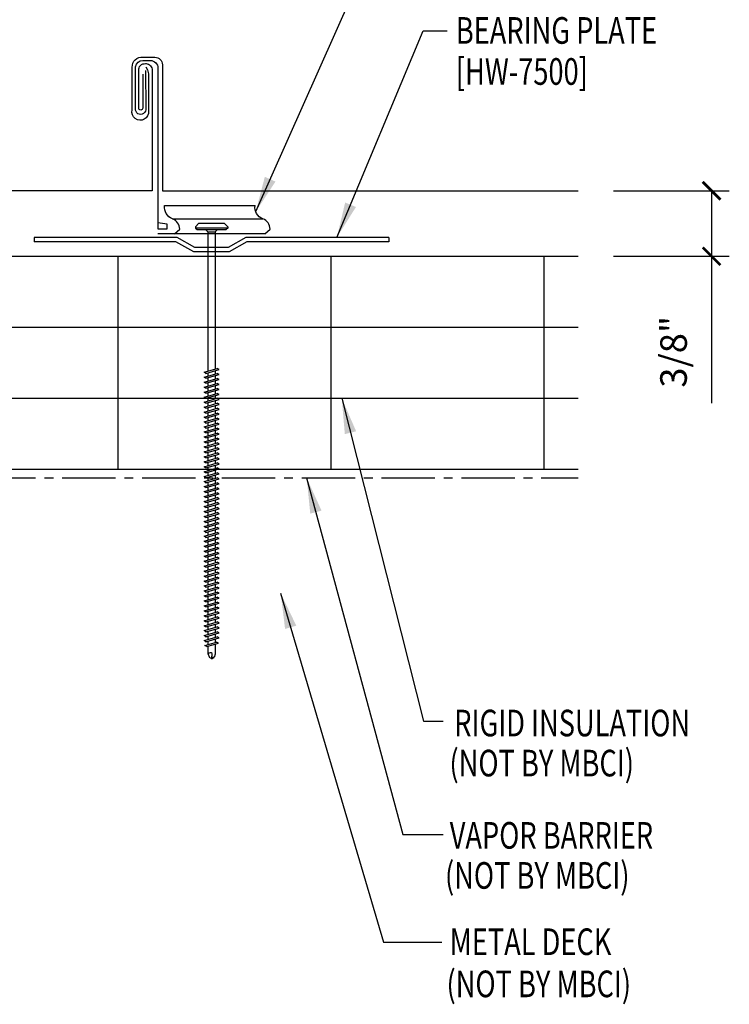
# Model space of a CAD drawing. Units: inches. Extents: x -2.4 to 40.3, y 10.5 to 32.6.
# Drawn here: x 30.3 to 40.3, y 10.6 to 24.5 of the extents above; entities that cross this region are included whole.
import ezdxf

# ---------------------------------------------------------------- set-up
doc = ezdxf.new("R2010")
doc.units = ezdxf.units.IN
doc.header["$MEASUREMENT"] = 0
doc.linetypes.add('CENTER2', pattern=[1.125, 0.75, -0.125, 0.125, -0.125])
for name, color, linetype in [('BARRIER', 253, 'CENTER2'), ('clip', 5, 'Continuous'), ('DIM', 2, 'Continuous'), ('FASTENER', 9, 'Continuous'), ('PANEL', 11, 'Continuous'), ('STLA', 10, 'Continuous'), ('TEXT', 2, 'Continuous'), ('THERMAL', 251, 'Continuous')]:
    doc.layers.add(name, color=color, linetype=linetype)
doc.styles.add('TEXT1', font='ROMANS.shx', dxfattribs={"width": 0.75, "height": 0.375})
doc.dimstyles.new('DETAIL$0', dxfattribs={"dimscale": 4, "dimtxt": 0.375, "dimasz": 0.0625, "dimexe": 0.0625, "dimexo": 0.125, "dimgap": 0.0625, "dimtad": 1, "dimdec": 4, "dimzin": 3, "dimdsep": 46, "dimlunit": 4, "dimtxsty": 'TEXT1', "dimblk": 'ARCHTICK', "dimcen": 0.0625, "dimclrd": 7, "dimclre": 7, "dimclrt": 2, "dimadec": 0, "dimazin": 0, "dimtfac": 0.59375, "dimtdec": 4, "dimtmove": 0, "dimatfit": 3, "dimfxl": 0, "dimfrac": 2, "dimtolj": 1, "dimtzin": 3, "dimarcsym": 0})
doc.dimstyles.new('DETAIL$7', dxfattribs={"dimscale": 4, "dimtxt": 0.375, "dimasz": 0.125, "dimexe": 0.0625, "dimexo": 0.125, "dimgap": 0.0625, "dimtad": 1, "dimdec": 4, "dimzin": 3, "dimdsep": 46, "dimlunit": 4, "dimtxsty": 'TEXT1', "dimblk": 'ARCHTICK', "dimcen": 0.0625, "dimclrd": 7, "dimclre": 7, "dimclrt": 2, "dimadec": 0, "dimazin": 0, "dimtfac": 0.59375, "dimtdec": 4, "dimtmove": 2, "dimatfit": 3, "dimfxl": 0, "dimfrac": 2, "dimtolj": 1, "dimtzin": 3, "dimarcsym": 0})

# ---------------------------------------------------------------- blocks, each defined once
blk = doc.blocks.new('_ArchTick')
at = {"color": 0, "linetype": 'ByBlock', "const_width": 0.15}
blk.add_lwpolyline([(-0.5, -0.5), (0.5, 0.5)], dxfattribs=at)
blk = doc.blocks.new('*D13')
at = {"layer": 'DEFPOINTS', "color": 0}
for p in [(38.159, 22.091), (38.159, 21.168), (40.039, 21.168)]:
    blk.add_point(p, dxfattribs=at)
at = {"layer": 'DIM', "color": 7, "lineweight": -2}
for p, q in [((38.659, 22.091), (40.289, 22.091)), ((40.039, 22.091), (40.039, 21.168)), ((38.659, 21.168), (40.289, 21.168)), ((40.039, 21.168), (40.039, 19.097))]:
    blk.add_line(p, q, dxfattribs=at)
at = {"layer": 'DIM', "color": 7, "lineweight": -2, "xscale": 0.25, "yscale": 0.25, "zscale": 0.25}
for p, rotation in [((40.039, 22.091), 90), ((40.039, 21.168), 270)]:
    blk.add_blockref('_ArchTick', p, dxfattribs=dict(at, rotation=rotation))
at = {"layer": 'DIM', "color": 2, "insert": (39.503, 19.823), "char_height": 0.375, "attachment_point": 5, "rotation": 90, "style": 'TEXT1'}
blk.add_mtext('\\A1;3/8"', dxfattribs=at)
blk = doc.blocks.new('A$C435B1F92')
at = {"layer": 'STLA'}
for p, q in [((0.951, 0.166), (2.937, 0.516)), ((0.978, 0.107), (2.948, 0.454)), ((2.937, 0.516), (2.948, 0.454)), ((0.73, -0.015), (0.951, 0.166)), ((0.756, -0.074), (0.978, 0.107)), ((-1.987, -0.353), (-0.001, -0.002)), ((-1.976, -0.414), (-0.006, -0.067)), ((-0.006, -0.067), (0.264, -0.161)), ((-0.001, -0.002), (0.269, -0.097)), ((0.264, -0.161), (0.756, -0.074)), ((0.269, -0.097), (0.73, -0.015)), ((-1.987, -0.353), (-1.976, -0.414))]:
    blk.add_line(p, q, dxfattribs=at)
blk = doc.blocks.new('BearingPlate')
at = {"layer": 'STLA'}
blk.add_blockref('A$C435B1F92', (4.951, 4.305), dxfattribs=at)
blk = doc.blocks.new('DF6')
at = {"layer": 'FASTENER'}
for p, q in [((-0.228, 0.073), (-0.178, 0.126)), ((-0.228, 0.073), (-0.228, 0.056)), ((0.228, 0.056), (-0.228, 0.056)), ((-0.228, 0.056), (-0.204, 0.037)), ((-0.204, 0.037), (0.204, 0.037)), ((-0.178, 0.126), (0.178, 0.126)), ((-0.085, 0.037), (-0.051, 0.003)), ((-0.051, 0.003), (0.051, 0.003)), ((-0.051, 0.003), (-0.051, -1.959)), ((0.085, 0.037), (0.051, 0.003)), ((0.051, 0.003), (0.051, -1.93)), ((0.228, 0.073), (0.178, 0.126)), ((0.228, 0.056), (0.204, 0.037)), ((0.228, 0.073), (0.228, 0.056)), ((-0.107, -1.975), (0.08, -1.922)), ((-0.08, -1.99), (0.107, -1.937)), ((0.107, -1.937), (0.08, -1.922)), ((-0.08, -1.99), (-0.107, -1.975)), ((-0.107, -2.045), (0.08, -1.992)), ((-0.08, -2.06), (-0.107, -2.045)), ((-0.107, -2.115), (0.08, -2.062)), ((-0.08, -2.06), (0.107, -2.007)), ((-0.08, -2.13), (0.107, -2.077)), ((-0.051, -1.982), (-0.051, -2.029)), ((-0.051, -2.052), (-0.051, -2.099)), ((0.051, -1.953), (0.051, -2)), ((0.051, -2.023), (0.051, -2.07)), ((0.107, -2.007), (0.08, -1.992)), ((0.107, -2.077), (0.08, -2.062)), ((-0.08, -2.13), (-0.107, -2.115)), ((-0.107, -2.185), (0.08, -2.132)), ((-0.08, -2.2), (-0.107, -2.185)), ((-0.107, -2.255), (0.08, -2.202)), ((-0.08, -2.2), (0.107, -2.147)), ((-0.08, -2.27), (0.107, -2.217)), ((-0.051, -2.122), (-0.051, -2.169)), ((-0.051, -2.192), (-0.051, -2.239)), ((0.051, -2.093), (0.051, -2.14)), ((0.051, -2.163), (0.051, -2.21)), ((0.107, -2.147), (0.08, -2.132)), ((0.107, -2.217), (0.08, -2.202)), ((-0.08, -2.27), (-0.107, -2.255)), ((-0.107, -2.325), (0.08, -2.272)), ((-0.08, -2.34), (-0.107, -2.325)), ((-0.107, -2.395), (0.08, -2.342)), ((-0.08, -2.34), (0.107, -2.287)), ((-0.08, -2.41), (0.107, -2.357)), ((-0.051, -2.262), (-0.051, -2.309)), ((-0.051, -2.332), (-0.051, -2.379)), ((0.051, -2.233), (0.051, -2.28)), ((0.051, -2.303), (0.051, -2.35)), ((0.107, -2.287), (0.08, -2.272)), ((0.107, -2.357), (0.08, -2.342)), ((-0.08, -2.41), (-0.107, -2.395)), ((-0.107, -2.465), (0.08, -2.412)), ((-0.08, -2.48), (-0.107, -2.465)), ((-0.107, -2.535), (0.08, -2.481)), ((-0.08, -2.48), (0.107, -2.427)), ((-0.051, -2.402), (-0.051, -2.449)), ((-0.051, -2.472), (-0.051, -2.519)), ((0.051, -2.373), (0.051, -2.42)), ((0.051, -2.443), (0.051, -2.49)), ((0.107, -2.427), (0.08, -2.412)), ((0.107, -2.497), (0.08, -2.481)), ((-0.08, -2.55), (-0.107, -2.535)), ((-0.107, -2.605), (0.08, -2.551)), ((-0.08, -2.62), (-0.107, -2.605)), ((-0.107, -2.675), (0.08, -2.621)), ((-0.08, -2.55), (0.107, -2.497)), ((-0.08, -2.62), (0.107, -2.567)), ((-0.051, -2.542), (-0.051, -2.589)), ((-0.051, -2.612), (-0.051, -2.659)), ((0.051, -2.513), (0.051, -2.56)), ((0.051, -2.583), (0.051, -2.63)), ((0.107, -2.567), (0.08, -2.551)), ((0.107, -2.637), (0.08, -2.621)), ((-0.08, -2.69), (-0.107, -2.675)), ((-0.107, -2.745), (0.08, -2.691)), ((-0.08, -2.76), (-0.107, -2.745)), ((-0.107, -2.815), (0.08, -2.761)), ((-0.08, -2.69), (0.107, -2.637)), ((-0.08, -2.76), (0.107, -2.707)), ((-0.051, -2.682), (-0.051, -2.729)), ((-0.051, -2.752), (-0.051, -2.799)), ((0.051, -2.653), (0.051, -2.7)), ((0.051, -2.723), (0.051, -2.77)), ((0.107, -2.707), (0.08, -2.691)), ((0.107, -2.777), (0.08, -2.761)), ((-0.08, -2.83), (-0.107, -2.815)), ((-0.107, -2.885), (0.08, -2.831)), ((-0.08, -2.9), (-0.107, -2.885)), ((-0.107, -2.955), (0.08, -2.901)), ((-0.08, -2.83), (0.107, -2.777)), ((-0.08, -2.9), (0.107, -2.847)), ((-0.051, -2.822), (-0.051, -2.869)), ((-0.051, -2.892), (-0.051, -2.939)), ((0.051, -2.793), (0.051, -2.84)), ((0.051, -2.863), (0.051, -2.91)), ((0.107, -2.847), (0.08, -2.831)), ((0.107, -2.917), (0.08, -2.901)), ((-0.08, -2.97), (-0.107, -2.955)), ((-0.107, -3.025), (0.08, -2.971)), ((-0.08, -3.04), (-0.107, -3.025)), ((-0.107, -3.095), (0.08, -3.041)), ((-0.08, -2.97), (0.107, -2.917)), ((-0.08, -3.04), (0.107, -2.987)), ((-0.051, -2.962), (-0.051, -3.009)), ((-0.051, -3.032), (-0.051, -3.079)), ((0.051, -2.933), (0.051, -2.98)), ((0.051, -3.003), (0.051, -3.05)), ((0.107, -2.987), (0.08, -2.971)), ((0.107, -3.057), (0.08, -3.041)), ((-0.08, -3.11), (-0.107, -3.095)), ((-0.107, -3.165), (0.08, -3.111)), ((-0.08, -3.18), (-0.107, -3.165)), ((-0.107, -3.235), (0.08, -3.181)), ((-0.08, -3.11), (0.107, -3.057)), ((-0.08, -3.18), (0.107, -3.127)), ((-0.051, -3.102), (-0.051, -3.149)), ((-0.051, -3.172), (-0.051, -3.219)), ((0.051, -3.073), (0.051, -3.12)), ((0.051, -3.143), (0.051, -3.19)), ((0.107, -3.127), (0.08, -3.111)), ((0.107, -3.197), (0.08, -3.181)), ((-0.08, -3.25), (-0.107, -3.235)), ((-0.107, -3.305), (0.08, -3.251)), ((-0.08, -3.32), (-0.107, -3.305)), ((-0.107, -3.375), (0.08, -3.321)), ((-0.08, -3.25), (0.107, -3.197)), ((-0.08, -3.32), (0.107, -3.267)), ((-0.051, -3.242), (-0.051, -3.289)), ((-0.051, -3.312), (-0.051, -3.359)), ((0.051, -3.213), (0.051, -3.26)), ((0.051, -3.283), (0.051, -3.33)), ((0.107, -3.267), (0.08, -3.251)), ((0.107, -3.337), (0.08, -3.321)), ((-0.08, -3.39), (-0.107, -3.375)), ((-0.107, -3.445), (0.08, -3.391)), ((-0.08, -3.46), (-0.107, -3.445)), ((-0.107, -3.515), (0.08, -3.461)), ((-0.08, -3.39), (0.107, -3.337)), ((-0.08, -3.46), (0.107, -3.407)), ((-0.051, -3.382), (-0.051, -3.429)), ((-0.051, -3.452), (-0.051, -3.499)), ((0.051, -3.353), (0.051, -3.4)), ((0.051, -3.423), (0.051, -3.469)), ((0.107, -3.407), (0.08, -3.391)), ((0.107, -3.477), (0.08, -3.461)), ((-0.08, -3.53), (-0.107, -3.515)), ((-0.107, -3.585), (0.08, -3.531)), ((-0.08, -3.6), (-0.107, -3.585)), ((-0.107, -3.655), (0.08, -3.601)), ((-0.08, -3.53), (0.107, -3.477)), ((-0.08, -3.6), (0.107, -3.547)), ((-0.051, -3.522), (-0.051, -3.569)), ((-0.051, -3.592), (-0.051, -3.639)), ((0.051, -3.493), (0.051, -3.539)), ((0.051, -3.563), (0.051, -3.609)), ((0.107, -3.547), (0.08, -3.531)), ((0.107, -3.617), (0.08, -3.601)), ((-0.08, -3.67), (-0.107, -3.655)), ((-0.107, -3.725), (0.08, -3.671)), ((-0.08, -3.74), (-0.107, -3.725)), ((-0.107, -3.795), (0.08, -3.741)), ((-0.08, -3.67), (0.107, -3.617)), ((-0.08, -3.74), (0.107, -3.687)), ((-0.051, -3.662), (-0.051, -3.709)), ((-0.051, -3.732), (-0.051, -3.779)), ((0.051, -3.633), (0.051, -3.679)), ((0.051, -3.703), (0.051, -3.749)), ((0.107, -3.687), (0.08, -3.671)), ((0.107, -3.757), (0.08, -3.741)), ((-0.08, -3.81), (-0.107, -3.795)), ((-0.107, -3.865), (0.08, -3.811)), ((-0.08, -3.88), (-0.107, -3.865)), ((-0.107, -3.935), (0.08, -3.881)), ((-0.08, -3.81), (0.107, -3.757)), ((-0.08, -3.88), (0.107, -3.827)), ((-0.051, -3.802), (-0.051, -3.849)), ((-0.051, -3.872), (-0.051, -3.919)), ((0.051, -3.773), (0.051, -3.819)), ((0.051, -3.843), (0.051, -3.889)), ((0.107, -3.827), (0.08, -3.811)), ((0.107, -3.897), (0.08, -3.881)), ((-0.08, -3.95), (-0.107, -3.935)), ((-0.107, -4.005), (0.08, -3.951)), ((-0.08, -4.02), (-0.107, -4.005)), ((-0.107, -4.075), (0.08, -4.021)), ((-0.08, -3.95), (0.107, -3.897)), ((-0.08, -4.02), (0.107, -3.967)), ((-0.051, -3.942), (-0.051, -3.989)), ((-0.051, -4.012), (-0.051, -4.059)), ((0.051, -3.913), (0.051, -3.959)), ((0.051, -3.983), (0.051, -4.029)), ((0.107, -3.967), (0.08, -3.951)), ((0.107, -4.037), (0.08, -4.021)), ((-0.08, -4.09), (-0.107, -4.075)), ((-0.107, -4.145), (0.08, -4.091)), ((-0.08, -4.16), (-0.107, -4.145)), ((-0.08, -4.09), (0.107, -4.037)), ((-0.08, -4.16), (0.107, -4.107)), ((-0.051, -4.082), (-0.051, -4.129)), ((-0.051, -4.152), (-0.051, -4.199)), ((0.051, -4.053), (0.051, -4.099)), ((0.051, -4.123), (0.051, -4.169)), ((0.107, -4.107), (0.08, -4.091)), ((-0.107, -4.215), (0.08, -4.161)), ((-0.08, -4.23), (-0.107, -4.215)), ((-0.107, -4.285), (0.08, -4.231)), ((-0.08, -4.3), (-0.107, -4.285)), ((-0.08, -4.23), (0.107, -4.177)), ((-0.08, -4.3), (0.107, -4.247)), ((-0.051, -4.222), (-0.051, -4.269)), ((-0.051, -4.292), (-0.051, -4.339)), ((0.051, -4.193), (0.051, -4.239)), ((0.051, -4.263), (0.051, -4.309)), ((0.107, -4.177), (0.08, -4.161)), ((0.107, -4.247), (0.08, -4.231)), ((-0.107, -4.355), (0.08, -4.301)), ((-0.08, -4.37), (-0.107, -4.355)), ((-0.107, -4.425), (0.08, -4.371)), ((-0.08, -4.44), (-0.107, -4.425)), ((-0.08, -4.37), (0.107, -4.317)), ((-0.08, -4.44), (0.107, -4.387)), ((-0.051, -4.362), (-0.051, -4.409)), ((-0.051, -4.432), (-0.051, -4.479)), ((0.051, -4.333), (0.051, -4.379)), ((0.051, -4.403), (0.051, -4.449)), ((0.107, -4.317), (0.08, -4.301)), ((0.107, -4.387), (0.08, -4.371)), ((-0.107, -4.495), (0.08, -4.441)), ((-0.08, -4.51), (-0.107, -4.495)), ((-0.107, -4.565), (0.08, -4.511)), ((-0.08, -4.58), (-0.107, -4.565)), ((-0.08, -4.51), (0.107, -4.457)), ((-0.08, -4.58), (0.107, -4.527)), ((-0.051, -4.502), (-0.051, -4.549)), ((-0.051, -4.572), (-0.051, -4.619)), ((0.051, -4.473), (0.051, -4.519)), ((0.051, -4.543), (0.051, -4.589)), ((0.107, -4.457), (0.08, -4.441)), ((0.107, -4.527), (0.08, -4.511)), ((-0.107, -4.635), (0.08, -4.581)), ((-0.08, -4.65), (-0.107, -4.635)), ((-0.107, -4.705), (0.08, -4.651)), ((-0.08, -4.72), (-0.107, -4.705)), ((-0.08, -4.65), (0.107, -4.597)), ((-0.08, -4.72), (0.107, -4.667)), ((-0.051, -4.642), (-0.051, -4.689)), ((-0.051, -4.712), (-0.051, -4.759)), ((0.051, -4.613), (0.051, -4.659)), ((0.051, -4.683), (0.051, -4.729)), ((0.107, -4.597), (0.08, -4.581)), ((0.107, -4.667), (0.08, -4.651)), ((-0.107, -4.775), (0.08, -4.721)), ((-0.08, -4.79), (-0.107, -4.775)), ((-0.107, -4.845), (0.08, -4.791)), ((-0.08, -4.86), (-0.107, -4.845)), ((-0.08, -4.79), (0.107, -4.737)), ((-0.08, -4.86), (0.107, -4.807)), ((-0.051, -4.782), (-0.051, -4.829)), ((-0.051, -4.852), (-0.051, -4.899)), ((0.051, -4.753), (0.051, -4.799)), ((0.051, -4.823), (0.051, -4.869)), ((0.107, -4.737), (0.08, -4.721)), ((0.107, -4.807), (0.08, -4.791)), ((-0.107, -4.915), (0.08, -4.861)), ((-0.08, -4.93), (-0.107, -4.915)), ((-0.107, -4.985), (0.08, -4.931)), ((-0.08, -5), (-0.107, -4.985)), ((-0.08, -4.93), (0.107, -4.877)), ((-0.08, -5), (0.107, -4.947)), ((-0.051, -4.922), (-0.051, -4.969)), ((-0.051, -4.992), (-0.051, -5.039)), ((0.051, -4.893), (0.051, -4.939)), ((0.051, -4.963), (0.051, -5.009)), ((0.107, -4.877), (0.08, -4.861)), ((0.107, -4.947), (0.08, -4.931)), ((-0.107, -5.055), (0.08, -5.001)), ((-0.08, -5.07), (-0.107, -5.055)), ((-0.107, -5.125), (0.08, -5.071)), ((-0.08, -5.14), (-0.107, -5.125)), ((-0.08, -5.07), (0.107, -5.017)), ((-0.08, -5.14), (0.107, -5.087)), ((-0.051, -5.062), (-0.051, -5.108)), ((0.051, -5.033), (0.051, -5.079)), ((0.051, -5.103), (0.051, -5.149)), ((0.107, -5.017), (0.08, -5.001)), ((0.107, -5.087), (0.08, -5.071)), ((-0.107, -5.195), (0.08, -5.141)), ((-0.08, -5.21), (-0.107, -5.195)), ((-0.107, -5.264), (0.08, -5.211)), ((-0.08, -5.28), (-0.107, -5.264)), ((-0.08, -5.21), (0.107, -5.157)), ((-0.08, -5.28), (0.107, -5.227)), ((-0.051, -5.132), (-0.051, -5.178)), ((-0.051, -5.202), (-0.051, -5.248)), ((0.051, -5.173), (0.051, -5.219)), ((0.051, -5.243), (0.051, -5.289)), ((0.107, -5.157), (0.08, -5.141)), ((0.107, -5.227), (0.08, -5.211)), ((-0.107, -5.334), (0.08, -5.281)), ((-0.08, -5.35), (-0.107, -5.334)), ((-0.107, -5.404), (0.08, -5.351)), ((-0.08, -5.42), (-0.107, -5.404)), ((-0.08, -5.35), (0.107, -5.297)), ((-0.08, -5.42), (0.107, -5.367)), ((-0.051, -5.272), (-0.051, -5.318)), ((-0.051, -5.342), (-0.051, -5.388)), ((0.051, -5.313), (0.051, -5.359)), ((0.051, -5.383), (0.051, -5.429)), ((0.107, -5.297), (0.08, -5.281)), ((0.107, -5.367), (0.08, -5.351)), ((-0.107, -5.474), (0.08, -5.421)), ((-0.08, -5.49), (-0.107, -5.474)), ((-0.107, -5.544), (0.08, -5.491)), ((-0.08, -5.56), (-0.107, -5.544)), ((-0.08, -5.49), (0.107, -5.437)), ((-0.08, -5.56), (0.107, -5.507)), ((-0.051, -5.412), (-0.051, -5.458)), ((-0.051, -5.482), (-0.051, -5.528)), ((0.051, -5.453), (0.051, -5.499)), ((0.051, -5.523), (0.051, -5.569)), ((0.107, -5.437), (0.08, -5.421)), ((0.107, -5.507), (0.08, -5.491)), ((-0.107, -5.614), (0.08, -5.561)), ((-0.08, -5.63), (-0.107, -5.614)), ((-0.107, -5.684), (0.08, -5.631)), ((-0.08, -5.7), (-0.107, -5.684)), ((-0.08, -5.63), (0.107, -5.577)), ((-0.08, -5.7), (0.107, -5.647)), ((-0.051, -5.552), (-0.051, -5.598)), ((-0.051, -5.622), (-0.051, -5.668)), ((0.051, -5.593), (0.051, -5.639)), ((0.051, -5.663), (0.051, -5.709)), ((0.107, -5.577), (0.08, -5.561)), ((0.107, -5.647), (0.08, -5.631)), ((-0.107, -5.754), (0.08, -5.701)), ((-0.08, -5.77), (-0.107, -5.754)), ((-0.095, -5.821), (0.067, -5.775)), ((-0.068, -5.836), (-0.095, -5.821)), ((-0.08, -5.77), (0.107, -5.717)), ((-0.068, -5.836), (0.095, -5.79)), ((-0.051, -5.692), (-0.051, -5.738)), ((-0.051, -5.762), (-0.051, -5.808)), ((0.051, -5.733), (0.051, -5.779)), ((0.051, -5.803), (0.051, -5.944)), ((0.095, -5.79), (0.067, -5.775)), ((0.107, -5.717), (0.08, -5.701)), ((-0.051, -5.832), (-0.051, -5.934)), ((-0.051, -5.934), (-0.03, -5.991)), ((0.001, -6.008), (0.007, -5.938)), ((0.051, -5.944), (0.034, -5.991)), ((0.002, -6.013), (-0.03, -5.991)), ((0.002, -6.013), (0.034, -5.991))]:
    blk.add_line(p, q, dxfattribs=at)
for centre, radius, start, end in [((-0.019, -5.961), 0.0352, 40.9671, 146.0356), ((0.022, -6.008), 0.0211, 55.4585, 194.8454)]:
    blk.add_arc(centre, radius, start, end, dxfattribs=at)

msp = doc.modelspace()

# ---------------------------------------------------------------- linework, layer by layer
at = {"layer": 'BARRIER'}
msp.add_line((19.64029, 18.04719), (38.15894, 18.04719), dxfattribs=at)
at = {"layer": 'clip'}
msp.add_line((32.44226, 21.6955), (33.7161, 21.6955), dxfattribs=at)
for points in [[(32.06526, 23.78373), (32.0655, 23.2507, -1.16210602), (31.9225, 23.24686), (31.92249, 23.83712, -0.36554649), (32.02627, 23.9258), (32.13174, 23.9258, -0.41421356), (32.23826, 23.81928), (32.23826, 21.55548), (32.37015, 21.55548), (32.37015, 21.62136), (32.23826, 21.63783)], [(32.47242, 21.48281), (32.54582, 21.55035, 0.29781286), (32.44226, 21.6955, -0.34469622), (32.33221, 21.8813), (33.60605, 21.8813)], [(33.74626, 21.48281), (33.81966, 21.55035, 0.29781286), (33.7161, 21.6955, -0.34469622), (33.60605, 21.8813)]]:
    msp.add_lwpolyline(points, format="xyb", dxfattribs=at)
msp.add_lwpolyline([(33.74626, 21.48281), (32.23826, 21.48281)], dxfattribs=at)
at = {"layer": 'PANEL'}
for points in [[(32.02406, 23.73358), (32.02399, 23.25429, -1), (31.96738, 23.25429), (31.96738, 23.73888), (31.96738, 23.78688, -0.46921016), (32.06142, 23.88091), (32.07101, 23.88057, -0.42234564), (32.15793, 23.78688), (32.15793, 22.09053), (20.84771, 22.09053, -0.41421464), (20.77318, 22.16506), (20.77322, 23.99007)], [(32.06626, 23.83795), (32.09084, 23.79166, -0.10263246), (32.10457, 23.72094), (32.10457, 23.21282, -1.20090855), (31.87617, 23.22857), (31.87617, 23.83215, -0.46726582), (32.0251, 23.97175), (32.19523, 23.97175, -0.41421356), (32.30176, 23.86523), (32.30176, 22.09053), (38.15894, 22.09053)]]:
    msp.add_lwpolyline(points, format="xyb", dxfattribs=at)
at = {"layer": 'THERMAL'}
for p, q in [((28.6796, 21.16792), (31.6796, 21.16792)), ((31.6796, 21.16792), (38.15894, 21.16792)), ((28.6796, 20.16792), (31.6796, 20.16792)), ((31.6796, 20.16792), (38.15894, 20.16792)), ((28.6796, 19.16792), (31.6796, 19.16792)), ((31.6796, 19.16792), (38.15894, 19.16792)), ((28.6796, 18.16792), (31.6796, 18.16792)), ((31.6796, 18.16792), (38.15894, 18.16792))]:
    msp.add_line(p, q, dxfattribs=at)
at = {"layer": 'THERMAL', "linetype": 'Continuous'}
for p, q in [((31.6796, 18.16792), (31.6796, 21.16792)), ((34.6796, 18.16792), (34.6796, 21.16792)), ((37.6796, 18.16792), (37.6796, 21.16792))]:
    msp.add_line(p, q, dxfattribs=at)

# ---------------------------------------------------------------- block references
at = {"layer": 'FASTENER'}
msp.add_blockref('DF6', (32.99438, 21.5093), dxfattribs=at)
at = {"layer": 'STLA', "xscale": -1, "rotation": 10.0000000000002}
msp.add_blockref('BearingPlate', (39.09747, 18.05459), dxfattribs=at)

# ---------------------------------------------------------------- texts
at = {"layer": 'TEXT', "style": 'TEXT1', "width": 0.75}
for s, p in [('BEARING PLATE', (36.4357, 24.16113)), ('[HW-7500]', (36.4357, 23.58294)), ('RIGID INSULATION', (36.41303, 14.40679)), ('(NOT BY MBCI)', (36.34611, 13.84273)), ('VAPOR BARRIER', (36.34977, 12.82455)), ('(NOT BY MBCI)', (36.28285, 12.26049)), ('METAL DECK', (36.34985, 11.32671)), ('(NOT BY MBCI)', (36.30457, 10.7332))]:
    msp.add_text(s, height=0.375, dxfattribs=at).set_placement(p)

# ---------------------------------------------------------------- dimensions: what is measured, and where the dimension line sits
at = {"layer": 'DIM'}
dim = msp.add_linear_dim(base=(40.03909, 21.16792), p1=(38.15894, 22.09053), p2=(38.15894, 21.16792), angle=90, text='3/8"', dimstyle='DETAIL$0', dxfattribs=at)
dim.commit()
dim.dimension.update_dxf_attribs({"geometry": '*D13', "text_midpoint": (40.03909, 19.82293), "dimtype": 160})

# ---------------------------------------------------------------- leaders
for points in [[(33.61612, 21.79623), (35.44389, 25.90481), (36.35654, 25.90481)], [(34.7594, 21.43251), (35.97627, 24.3412), (36.31308, 24.3412)], [(34.82828, 19.16792), (35.98208, 14.61859), (36.2568, 14.61859)], [(34.33379, 18.04719), (35.68905, 13.0262), (36.2568, 13.0262)], [(33.9675, 16.42219), (35.41434, 11.50702), (36.23848, 11.50702)]]:
    msp.add_leader(points, dimstyle='DETAIL$7')

doc.saveas('drawing.dxf')
